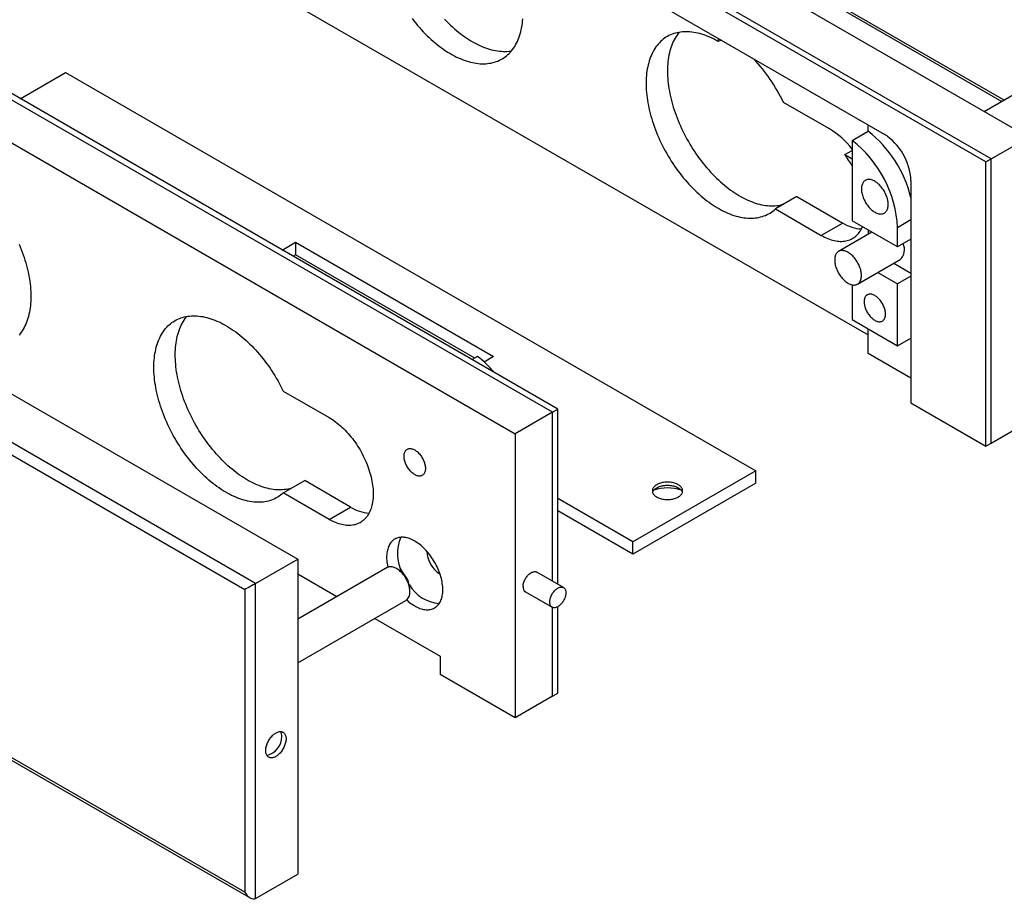
# Model space of a CAD drawing. Units: millimetres. Extents: x 16 to 505, y -37 to 584.
# Drawn here: x 268 to 354, y 151 to 228 of the extents above; entities that cross this region are included whole.
import ezdxf

# ---------------------------------------------------------------- set-up
doc = ezdxf.new("R2010")
doc.units = ezdxf.units.MM

msp = doc.modelspace()

# ---------------------------------------------------------------- linework, layer by layer
at = {"color": 7, "linetype": 'Continuous', "lineweight": 25, "ltscale": 2}
for p, q in [((356.4292, 217.7397), (281.9473, 260.7372)), ((352.6579, 215.5626), (278.176, 258.5601)), ((353.1293, 215.8347), (278.6474, 258.8322)), ((287.1327, 250.6677), (343.7012, 218.0114)), ((305.1875, 249.1127), (354.0763, 220.8899)), ((354.2648, 220.9987), (305.3761, 249.2216)), ((314.4742, 193.5196), (239.9923, 236.5171)), ((314.9456, 193.7917), (240.4637, 236.7892)), ((236.6924, 234.6121), (311.1743, 191.6146)), ((290.9039, 229.982), (342.287, 200.3192)), ((329.0877, 226.4476), (329.0877, 226.1751)), ((329.3238, 226.3113), (329.0877, 226.1751)), ((215.1964, 224.9243), (292.0353, 180.5661)), ((267.5727, 221.1395), (271.5764, 223.4507)), ((271.5764, 223.4507), (332.3875, 188.3452)), ((358.621, 223.5135), (352.5243, 219.9939)), ((288.3112, 178.4162), (211.4723, 222.7744)), ((211.4723, 221.6858), (287.3684, 177.8719)), ((338.8694, 218.4867), (334.8322, 220.8174)), ((342.287, 218.2833), (342.287, 218.8278)), ((340.8728, 217.4669), (342.287, 218.2833)), ((340.8728, 217.4669), (340.8728, 210.3902)), ((353.1293, 215.8347), (356.4292, 217.7397)), ((340.2204, 216.2099), (340.8728, 216.5865)), ((340.2204, 216.2099), (340.8728, 215.8333)), ((352.6579, 215.5626), (353.1293, 215.8347)), ((352.6579, 190.522), (352.6579, 215.5626)), ((353.1293, 190.7941), (353.1293, 215.8347)), ((346.0583, 213.9289), (346.0583, 194.3319)), ((336.0107, 212.5158), (334.1251, 211.4272)), ((336.0107, 212.5158), (340.0479, 210.1851)), ((334.1251, 211.4272), (338.1622, 209.0966)), ((340.0479, 210.1851), (338.1622, 209.0966)), ((344.8798, 208.0771), (340.8728, 210.3902)), ((346.0583, 210.4521), (344.8798, 209.7718)), ((342.6239, 209.3793), (339.686, 207.6833)), ((342.287, 209.5738), (342.287, 209.1849)), ((344.8798, 208.0771), (344.8798, 209.7718)), ((290.6715, 207.8048), (291.8468, 208.4832)), ((291.8468, 208.4832), (309.2887, 198.4142)), ((291.8468, 208.4832), (291.8468, 207.3945)), ((346.0583, 208.7574), (344.8798, 208.0771)), ((291.8468, 207.3945), (291.6145, 207.2605)), ((307.6359, 198.2797), (291.8468, 207.3945)), ((341.3525, 204.7965), (345.1238, 206.9736)), ((344.5429, 206.6382), (346.0583, 205.7634)), ((343.1287, 205.8218), (344.8798, 204.8109)), ((340.8728, 204.7376), (340.8728, 201.6805)), ((346.0583, 205.4913), (344.8798, 204.8109)), ((344.8798, 199.3673), (344.8798, 204.8109)), ((340.8728, 201.6805), (344.8798, 199.3673)), ((342.287, 198.6864), (342.287, 200.8641)), ((344.8798, 199.3673), (346.0583, 200.0477)), ((346.0583, 196.5093), (342.287, 198.6864)), ((307.8745, 198.4174), (307.4036, 198.1456)), ((309.2887, 198.4142), (308.4577, 197.9345)), ((290.7559, 195.3726), (294.793, 193.042)), ((211.277, 194.8993), (287.8399, 150.7005)), ((287.3684, 151.1982), (211.4723, 195.0121)), ((346.0583, 194.3319), (352.6579, 190.522)), ((314.4742, 193.5196), (311.1743, 191.6146)), ((314.4742, 193.5196), (314.9456, 193.7917)), ((314.4742, 178.616), (314.4742, 193.5196)), ((314.9456, 178.3438), (314.9456, 193.7917)), ((353.1293, 190.7941), (356.4292, 192.6991)), ((311.1743, 191.6146), (311.1743, 166.574)), ((352.6579, 190.522), (353.1293, 190.7941)), ((332.3875, 188.3452), (321.5452, 182.0861)), ((332.3875, 187.2565), (332.3875, 188.3452)), ((290.7559, 186.3907), (292.6415, 187.4792)), ((296.6786, 185.1486), (292.6415, 187.4792)), ((332.3875, 187.2565), (321.5452, 180.9973)), ((294.793, 184.0601), (290.7559, 186.3907)), ((321.5452, 182.0861), (314.9456, 185.896)), ((294.793, 184.0601), (296.6786, 185.1486)), ((321.5452, 180.9973), (314.9456, 184.8072)), ((321.5452, 180.9973), (321.5452, 182.0861)), ((288.3112, 178.4162), (292.0353, 180.5661)), ((292.0353, 180.5661), (292.0353, 152.8037)), ((299.9018, 179.8171), (292.0353, 175.2759)), ((300.945, 179.6134), (300.7353, 179.7345)), ((292.0353, 179.2558), (295.4824, 177.2659)), ((315.4455, 178.0552), (313.0885, 179.4159)), ((287.3684, 177.8719), (287.3684, 151.1982)), ((288.3112, 150.6539), (288.3112, 178.4162)), ((301.9136, 177.6934), (301.9136, 177.9356)), ((312.0886, 177.6838), (314.4456, 176.3231)), ((292.0353, 171.427), (301.5684, 176.9303)), ((314.4742, 168.479), (314.4742, 176.3084)), ((314.9456, 168.7511), (314.9456, 176.3726)), ((298.816, 175.3414), (304.5747, 172.017)), ((304.5747, 172.017), (304.5747, 170.3839)), ((311.1743, 166.574), (304.5747, 170.3839)), ((314.4742, 168.479), (311.1743, 166.574)), ((314.4742, 168.479), (314.9456, 168.7511)), ((288.3112, 150.6539), (292.0353, 152.8037))]:
    msp.add_line(p, q, dxfattribs=at)
at = {"color": 7, "linetype": 'Continuous', "lineweight": 25, "ltscale": 2, "flags": 128}
for points in [[(302.106, 228.1987), (302.263, 227.9965), (302.4227, 227.7981), (302.5851, 227.6036), (302.7499, 227.4131), (302.917, 227.2269), (303.0863, 227.045), (303.2576, 226.8676), (303.4309, 226.6949), (303.6059, 226.5271), (303.7824, 226.3641), (303.9605, 226.2063), (304.1398, 226.0537), (304.3203, 225.9064), (304.5019, 225.7646), (304.6842, 225.6284), (304.8673, 225.4979), (305.0509, 225.3733), (305.2349, 225.2545), (305.4191, 225.1418), (305.6034, 225.0352), (305.7877, 224.9348), (305.9717, 224.8406), (306.1553, 224.7529), (306.3384, 224.6716), (306.5209, 224.5968), (306.7024, 224.5286), (306.883, 224.467), (307.0624, 224.4121), (307.2406, 224.3639), (307.4173, 224.3225), (307.5924, 224.2879), (307.7657, 224.2601), (307.9372, 224.2392), (308.1066, 224.2251), (308.2739, 224.218), (308.4389, 224.2177), (308.6014, 224.2243), (308.7613, 224.2378), (308.9185, 224.2582), (309.0728, 224.2855), (309.2242, 224.3195), (309.3725, 224.3604), (309.5175, 224.4081), (309.6591, 224.4624), (309.7973, 224.5235), (309.9319, 224.5912), (310.0628, 224.6655), (310.1899, 224.7463), (310.3131, 224.8335), (310.4322, 224.9271), (310.5473, 225.0271), (310.6581, 225.1332), (310.7645, 225.2454), (310.8666, 225.3637), (310.9642, 225.4879), (311.0573, 225.618), (311.1457, 225.7537), (311.2293, 225.8951), (311.3082, 226.0419), (311.3822, 226.1941), (311.4513, 226.3516), (311.5154, 226.5141), (311.5745, 226.6816), (311.6285, 226.8539), (311.6774, 227.0309), (311.7211, 227.2125), (311.7596, 227.3984), (311.7929, 227.5885), (311.8209, 227.7827), (311.8436, 227.9808), (311.861, 228.1827)], [(304.9636, 228.1423), (305.1344, 227.9652), (305.3071, 227.7927), (305.4815, 227.625), (305.6575, 227.4623), (305.835, 227.3045), (306.0138, 227.152), (306.1937, 227.0048), (306.3747, 226.863), (306.5565, 226.7267), (306.739, 226.5962), (306.9221, 226.4714), (307.1055, 226.3525), (307.2893, 226.2396), (307.4731, 226.1327), (307.6568, 226.032), (307.8404, 225.9376), (308.0236, 225.8495), (308.2062, 225.7678), (308.3882, 225.6926), (308.5694, 225.6238), (308.7496, 225.5617), (308.9287, 225.5063), (309.1065, 225.4575), (309.2828, 225.4154), (309.4577, 225.3801), (309.6308, 225.3516), (309.802, 225.3299), (309.9712, 225.3151), (310.1383, 225.307), (310.3032, 225.3059), (310.4656, 225.3116), (310.6254, 225.3241), (310.7825, 225.3435), (310.8601, 225.3558)], [(329.0877, 226.1751), (328.9034, 226.2784), (328.7193, 226.3754), (328.5354, 226.4662), (328.3521, 226.5505), (328.1693, 226.6283), (327.9873, 226.6996), (327.8063, 226.7643), (327.6263, 226.8223), (327.4475, 226.8736), (327.2701, 226.9182), (327.0943, 226.956), (326.9201, 226.987), (326.7477, 227.0111), (326.5773, 227.0283), (326.409, 227.0387), (326.243, 227.0422), (326.0793, 227.0388), (325.9181, 227.0285), (325.7597, 227.0113), (325.604, 226.9873), (325.4512, 226.9564), (325.3015, 226.9187), (325.1549, 226.8742), (325.0117, 226.8229), (324.8719, 226.765), (324.7356, 226.7004), (324.6029, 226.6291), (324.4741, 226.5514), (324.349, 226.4671), (324.228, 226.3765), (324.1111, 226.2795), (323.9983, 226.1762), (323.8898, 226.0668), (323.7856, 225.9514), (323.6859, 225.8299), (323.5907, 225.7026), (323.5002, 225.5695), (323.4143, 225.4307), (323.3332, 225.2864), (323.2569, 225.1367), (323.1855, 224.9817), (323.1191, 224.8215), (323.0576, 224.6563), (323.0012, 224.4862), (322.95, 224.3114), (322.9038, 224.1319), (322.8629, 223.948), (322.8272, 223.7599), (322.7967, 223.5675), (322.7715, 223.3712), (322.7516, 223.1711), (322.7371, 222.9673), (322.7278, 222.7601), (322.7239, 222.5496), (322.7253, 222.3359), (322.7321, 222.1193), (322.7442, 221.8999), (322.7616, 221.678), (322.7843, 221.4537), (322.8123, 221.2271), (322.8456, 220.9986), (322.8841, 220.7682), (322.9278, 220.5362), (322.9767, 220.3027), (323.0307, 220.0681), (323.0898, 219.8323), (323.1539, 219.5958), (323.223, 219.3586), (323.297, 219.1209), (323.3759, 218.883), (323.4595, 218.6451), (323.5479, 218.4073), (323.641, 218.1698), (323.7386, 217.9329), (323.8406, 217.6968), (323.9471, 217.4616), (324.0579, 217.2275), (324.173, 216.9948), (324.2921, 216.7636), (324.4153, 216.5342), (324.5424, 216.3066), (324.6733, 216.0812), (324.8079, 215.8581), (324.946, 215.6375), (325.0877, 215.4196), (325.2327, 215.2045), (325.381, 214.9924), (325.5324, 214.7836), (325.6867, 214.5781), (325.8439, 214.3763), (326.0038, 214.1781), (326.1663, 213.9839), (326.3313, 213.7937), (326.4986, 213.6077), (326.668, 213.4261), (326.8395, 213.2491), (327.0128, 213.0767), (327.1879, 212.9091), (327.3646, 212.7465), (327.5427, 212.5891), (327.7222, 212.4368), (327.9028, 212.2899), (328.0843, 212.1485), (328.2667, 212.0127), (328.4499, 211.8826), (328.6335, 211.7583), (328.8175, 211.6399), (329.0018, 211.5276), (329.1861, 211.4214), (329.3703, 211.3214), (329.5543, 211.2277), (329.7379, 211.1404), (329.921, 211.0596), (330.1033, 210.9852), (330.2848, 210.9174), (330.4654, 210.8563), (330.6447, 210.8018), (330.8227, 210.7541), (330.9993, 210.7131), (331.1743, 210.679), (331.3476, 210.6517), (331.5189, 210.6312), (331.6882, 210.6176), (331.8553, 210.6109), (332.0201, 210.6111), (332.1824, 210.6182), (332.3422, 210.6322), (332.4992, 210.653), (332.6534, 210.6807), (332.8045, 210.7153), (332.9526, 210.7566), (333.0973, 210.8047), (333.2388, 210.8595), (333.3767, 210.921), (333.5111, 210.9892), (333.6417, 211.0639), (333.7686, 211.1452), (333.8915, 211.2328), (334.0103, 211.3269), (334.1251, 211.4272)], [(325.6307, 226.9919), (325.544, 226.8828), (325.4504, 226.7542), (325.3613, 226.6198), (325.277, 226.4799), (325.1974, 226.3345), (325.1227, 226.1837), (325.0528, 226.0277), (324.9879, 225.8667), (324.9279, 225.7006), (324.873, 225.5297), (324.8232, 225.3541), (324.7785, 225.174), (324.739, 224.9895), (324.7047, 224.8008), (324.6756, 224.608), (324.6518, 224.4113), (324.6332, 224.2108), (324.62, 224.0068), (324.612, 223.7993), (324.6094, 223.5886), (324.612, 223.3748), (324.62, 223.1581), (324.6332, 222.9388), (324.6518, 222.7169), (324.6756, 222.4926), (324.7047, 222.2663), (324.739, 222.0379), (324.7785, 221.8078), (324.8232, 221.5761), (324.873, 221.343), (324.9279, 221.1088), (324.9879, 220.8735), (325.0528, 220.6374), (325.1227, 220.4008), (325.1974, 220.1637), (325.277, 219.9264), (325.3613, 219.6891), (325.4504, 219.452), (325.544, 219.2153), (325.6421, 218.9791), (325.7447, 218.7438), (325.8517, 218.5094), (325.9629, 218.2762), (326.0783, 218.0444), (326.1978, 217.8141), (326.3213, 217.5856), (326.4487, 217.359), (326.5798, 217.1345), (326.7146, 216.9124), (326.853, 216.6928), (326.9947, 216.4758), (327.1399, 216.2618), (327.2882, 216.0507), (327.4396, 215.8429), (327.5939, 215.6386), (327.751, 215.4377), (327.9109, 215.2406), (328.0733, 215.0474), (328.2381, 214.8583), (328.4052, 214.6734), (328.5744, 214.4928), (328.7457, 214.3168), (328.9188, 214.1455), (329.0936, 213.9789), (329.27, 213.8173), (329.4478, 213.6608), (329.6268, 213.5095), (329.807, 213.3636), (329.9882, 213.2231), (330.1702, 213.0882), (330.3529, 212.9591), (330.5361, 212.8357), (330.7196, 212.7182), (330.9034, 212.6067), (331.0872, 212.5013), (331.2709, 212.4021), (331.4544, 212.3092), (331.6374, 212.2226), (331.82, 212.1424), (332.0018, 212.0688), (332.1827, 212.0016), (332.3627, 211.9411), (332.5415, 211.8872), (332.7189, 211.84), (332.895, 211.7996), (333.0694, 211.7659), (333.242, 211.739), (333.4128, 211.7189), (333.5816, 211.7057), (333.7481, 211.6993), (333.9124, 211.6998), (334.0742, 211.7072), (334.2334, 211.7213), (334.3899, 211.7424), (334.5435, 211.7702), (334.6942, 211.8048), (334.8417, 211.8462), (334.8616, 211.8524)], [(344.0548, 211.8195), (344.0521, 211.9129), (344.0441, 212.009), (344.0307, 212.1074), (344.012, 212.2075), (343.9882, 212.309), (343.9593, 212.4113), (343.9254, 212.514), (343.8868, 212.6167), (343.8436, 212.7189), (343.7959, 212.82), (343.7441, 212.9197), (343.6882, 213.0175), (343.6287, 213.1129), (343.5658, 213.2055), (343.4997, 213.2949), (343.4307, 213.3806), (343.3593, 213.4624), (343.2856, 213.5397), (343.2101, 213.6123), (343.133, 213.6799), (343.0548, 213.742), (342.9757, 213.7985), (342.8962, 213.849), (342.8166, 213.8934), (342.7373, 213.9315), (342.6586, 213.963), (342.5809, 213.9878), (342.5045, 214.0058), (342.4299, 214.017), (342.3573, 214.0213), (342.287, 214.0186), (342.2195, 214.0089), (342.1549, 213.9924), (342.0936, 213.9691), (342.036, 213.9391), (341.9821, 213.9025), (341.9323, 213.8595), (341.8868, 213.8103), (341.8459, 213.7551), (341.8096, 213.6942), (341.7782, 213.6279), (341.7518, 213.5564), (341.7306, 213.48), (341.7146, 213.3992), (341.7038, 213.3144), (341.6985, 213.2257), (341.6985, 213.1338), (341.7038, 213.039), (341.7146, 212.9417), (341.7306, 212.8424), (341.7518, 212.7416), (341.7782, 212.6396), (341.8096, 212.537), (341.8459, 212.4342), (341.8868, 212.3318), (341.9323, 212.2301), (341.9821, 212.1296), (342.036, 212.0308), (342.0936, 211.9342), (342.1549, 211.8401), (342.2195, 211.749), (342.287, 211.6614), (342.3573, 211.5776), (342.4299, 211.498), (342.5045, 211.423), (342.5809, 211.3529), (342.6586, 211.288), (342.7373, 211.2287), (342.8166, 211.1751), (342.8962, 211.1276), (342.9757, 211.0864), (343.0548, 211.0516), (343.133, 211.0234), (343.2101, 211.002), (343.2856, 210.9873), (343.3593, 210.9796), (343.4307, 210.9789), (343.4997, 210.985), (343.5658, 210.9981), (343.6287, 211.018), (343.6882, 211.0447), (343.7441, 211.078), (343.7959, 211.1179), (343.8436, 211.164), (343.8868, 211.2162), (343.9254, 211.2743), (343.9593, 211.3379), (343.9882, 211.4069), (344.012, 211.4809), (344.0307, 211.5595), (344.0441, 211.6424), (344.0521, 211.7292), (344.0548, 211.8195)], [(338.1622, 209.0966), (338.3058, 209.0168), (338.4491, 208.9432), (338.592, 208.876), (338.7344, 208.8152), (338.876, 208.7608), (339.0166, 208.7131), (339.156, 208.672), (339.2941, 208.6376), (339.4306, 208.6099), (339.5654, 208.5891), (339.6983, 208.575), (339.8292, 208.5677), (339.9577, 208.5673), (340.0838, 208.5738), (340.2073, 208.587), (340.3279, 208.6071), (340.4457, 208.634), (340.5603, 208.6676), (340.6717, 208.7079), (340.7796, 208.7549), (340.884, 208.8084), (340.9847, 208.8685), (341.0815, 208.935), (341.1743, 209.0078), (341.2631, 209.0869), (341.3476, 209.1721), (341.4277, 209.2633), (341.5035, 209.3604), (341.5746, 209.4633), (341.6412, 209.5718), (341.703, 209.6857), (341.7599, 209.805), (341.7853, 209.8635)], [(267.4795, 208.3321), (267.5776, 208.0959), (267.6712, 207.8592), (267.7603, 207.6221), (267.8446, 207.3848), (267.9242, 207.1475), (267.9989, 206.9105), (268.0688, 206.6738), (268.1337, 206.4377), (268.1937, 206.2025), (268.2486, 205.9682), (268.2984, 205.7351), (268.3431, 205.5034), (268.3826, 205.2733), (268.4169, 205.045), (268.446, 204.8186), (268.4698, 204.5943), (268.4883, 204.3724), (268.5016, 204.1531), (268.5096, 203.9364), (268.5122, 203.7226), (268.5096, 203.5119), (268.5016, 203.3045), (268.4883, 203.1004), (268.4698, 202.8999), (268.446, 202.7032), (268.4169, 202.5104), (268.3826, 202.3217), (268.3431, 202.1372), (268.2984, 201.9571), (268.2486, 201.7815), (268.1937, 201.6106), (268.1337, 201.4446), (268.0688, 201.2835), (267.9989, 201.1275), (267.9242, 200.9767), (267.8446, 200.8313), (267.7603, 200.6914), (267.6712, 200.557), (267.5776, 200.4284), (267.4795, 200.3056)], [(341.6978, 205.5596), (341.6951, 205.653), (341.687, 205.7491), (341.6737, 205.8474), (341.655, 205.9476), (341.6312, 206.049), (341.6023, 206.1514), (341.5684, 206.2541), (341.5298, 206.3568), (341.4865, 206.4589), (341.4389, 206.5601), (341.387, 206.6598), (341.3312, 206.7575), (341.2717, 206.8529), (341.2088, 206.9456), (341.1427, 207.0349), (341.0737, 207.1207), (341.0022, 207.2024), (340.9286, 207.2798), (340.853, 207.3524), (340.776, 207.4199), (340.6977, 207.4821), (340.6187, 207.5386), (340.5392, 207.5891), (340.4596, 207.6335), (340.3803, 207.6715), (340.3016, 207.7031), (340.2239, 207.7279), (340.1475, 207.7459), (340.0729, 207.7571), (340.0003, 207.7613), (339.93, 207.7586), (339.8625, 207.749), (339.7979, 207.7325), (339.7366, 207.7092), (339.6789, 207.6792), (339.6251, 207.6426), (339.5753, 207.5996), (339.5298, 207.5504), (339.4888, 207.4952), (339.4526, 207.4343), (339.4212, 207.3679), (339.3948, 207.2964), (339.3736, 207.2201), (339.3575, 207.1393), (339.3468, 207.0544), (339.3414, 206.9658), (339.3414, 206.8739), (339.3468, 206.7791), (339.3575, 206.6818), (339.3736, 206.5825), (339.3948, 206.4816), (339.4212, 206.3797), (339.4526, 206.2771), (339.4888, 206.1743), (339.5298, 206.0718), (339.5753, 205.9701), (339.6251, 205.8697), (339.6789, 205.7709), (339.7366, 205.6742), (339.7979, 205.5802), (339.8625, 205.4891), (339.93, 205.4015), (340.0003, 205.3177), (340.0729, 205.2381), (340.1475, 205.1631), (340.2239, 205.093), (340.3016, 205.0281), (340.3803, 204.9687), (340.4596, 204.9152), (340.5392, 204.8677), (340.6187, 204.8265), (340.6977, 204.7917), (340.776, 204.7635), (340.853, 204.742), (340.9286, 204.7274), (341.0022, 204.7197), (341.0737, 204.7189), (341.1427, 204.7251), (341.2088, 204.7382), (341.2717, 204.7581), (341.3312, 204.7848), (341.387, 204.8181), (341.4389, 204.8579), (341.4865, 204.9041), (341.5298, 204.9563), (341.5684, 205.0143), (341.6023, 205.078), (341.6312, 205.147), (341.655, 205.2209), (341.6737, 205.2995), (341.687, 205.3824), (341.6951, 205.4692), (341.6978, 205.5596)], [(343.8191, 202.1571), (343.8165, 202.2399), (343.8086, 202.3254), (343.7955, 202.413), (343.7772, 202.5021), (343.7539, 202.5924), (343.7257, 202.6833), (343.6928, 202.7743), (343.6553, 202.8649), (343.6134, 202.9546), (343.5674, 203.0429), (343.5176, 203.1292), (343.4641, 203.2132), (343.4074, 203.2943), (343.3477, 203.3721), (343.2854, 203.4461), (343.2207, 203.5159), (343.1542, 203.5813), (343.0861, 203.6416), (343.0168, 203.6968), (342.9467, 203.7463), (342.8763, 203.7901), (342.8058, 203.8277), (342.7358, 203.859), (342.6665, 203.8839), (342.5984, 203.9021), (342.5318, 203.9136), (342.4672, 203.9184), (342.4049, 203.9163), (342.3452, 203.9075), (342.2885, 203.8919), (342.235, 203.8696), (342.1852, 203.8408), (342.1392, 203.8057), (342.0973, 203.7643), (342.0598, 203.717), (342.0269, 203.6641), (341.9987, 203.6057), (341.9754, 203.5423), (341.9571, 203.4742), (341.944, 203.4018), (341.9361, 203.3254), (341.9335, 203.2456), (341.9361, 203.1627), (341.944, 203.0773), (341.9571, 202.9897), (341.9754, 202.9005), (341.9987, 202.8102), (342.0269, 202.7193), (342.0598, 202.6283), (342.0973, 202.5377), (342.1392, 202.4481), (342.1852, 202.3598), (342.235, 202.2734), (342.2885, 202.1895), (342.3452, 202.1084), (342.4049, 202.0306), (342.4672, 201.9566), (342.5318, 201.8867), (342.5984, 201.8214), (342.6665, 201.761), (342.7358, 201.7059), (342.8058, 201.6563), (342.8763, 201.6126), (342.9467, 201.575), (343.0168, 201.5437), (343.0861, 201.5188), (343.1542, 201.5006), (343.2207, 201.489), (343.2854, 201.4843), (343.3477, 201.4863), (343.4074, 201.4952), (343.4641, 201.5108), (343.5176, 201.533), (343.5674, 201.5618), (343.6134, 201.597), (343.6553, 201.6383), (343.6928, 201.6856), (343.7257, 201.7386), (343.7539, 201.7969), (343.7772, 201.8603), (343.7955, 201.9284), (343.8086, 202.0009), (343.8165, 202.0772), (343.8191, 202.1571)], [(290.7559, 186.3907), (290.6414, 186.2906), (290.5229, 186.1968), (290.4004, 186.1093), (290.2739, 186.0282), (290.1437, 185.9537), (290.0097, 185.8856), (289.8722, 185.8241), (289.7312, 185.7693), (289.5869, 185.7212), (289.4393, 185.6798), (289.2887, 185.6451), (289.135, 185.6173), (288.9786, 185.5963), (288.8193, 185.5821), (288.6575, 185.5748), (288.4933, 185.5743), (288.3267, 185.5807), (288.158, 185.5939), (287.9872, 185.6139), (287.8145, 185.6408), (287.6401, 185.6745), (287.4641, 185.7149), (287.2866, 185.7621), (287.1078, 185.816), (286.9279, 185.8766), (286.7469, 185.9437), (286.5651, 186.0174), (286.3826, 186.0975), (286.1995, 186.1841), (286.0161, 186.2771), (285.8323, 186.3763), (285.6485, 186.4816), (285.4648, 186.5931), (285.2812, 186.7106), (285.098, 186.834), (284.9154, 186.9632), (284.7334, 187.0981), (284.5522, 187.2385), (284.372, 187.3845), (284.1929, 187.5358), (284.0151, 187.6923), (283.8387, 187.8539), (283.6639, 188.0204), (283.4908, 188.1917), (283.3196, 188.3678), (283.1504, 188.5483), (282.9833, 188.7332), (282.8184, 188.9224), (282.656, 189.1156), (282.4962, 189.3127), (282.3391, 189.5135), (282.1847, 189.7179), (282.0333, 189.9257), (281.885, 190.1367), (281.7399, 190.3508), (281.5981, 190.5677), (281.4598, 190.7873), (281.325, 191.0095), (281.1938, 191.2339), (281.0665, 191.4605), (280.943, 191.689), (280.8235, 191.9193), (280.7081, 192.1511), (280.5968, 192.3843), (280.4899, 192.6187), (280.3873, 192.8541), (280.2891, 193.0902), (280.1955, 193.3269), (280.1065, 193.564), (280.0222, 193.8013), (279.9426, 194.0386), (279.8678, 194.2757), (279.798, 194.5124), (279.733, 194.7484), (279.6731, 194.9837), (279.6182, 195.218), (279.5684, 195.451), (279.5237, 195.6827), (279.4842, 195.9129), (279.4499, 196.1412), (279.4208, 196.3676), (279.397, 196.5918), (279.3784, 196.8137), (279.3651, 197.0331), (279.3572, 197.2497), (279.3545, 197.4635), (279.3572, 197.6742), (279.3651, 197.8817), (279.3784, 198.0857), (279.397, 198.2862), (279.4208, 198.4829), (279.4499, 198.6757), (279.4842, 198.8645), (279.5237, 199.049), (279.5684, 199.2291), (279.6182, 199.4046), (279.6731, 199.5755), (279.733, 199.7416), (279.798, 199.9027), (279.8678, 200.0587), (279.9426, 200.2094), (280.0222, 200.3548), (280.1065, 200.4948), (280.1955, 200.6291), (280.2891, 200.7577), (280.3873, 200.8805), (280.4899, 200.9974), (280.5968, 201.1083), (280.7081, 201.2131), (280.8235, 201.3117), (280.943, 201.404), (281.0665, 201.49), (281.1938, 201.5695), (281.325, 201.6425), (281.4598, 201.709), (281.5981, 201.7689), (281.7399, 201.8221), (281.885, 201.8687), (282.0333, 201.9085), (282.1847, 201.9415), (282.3391, 201.9677), (282.4962, 201.9871), (282.656, 201.9996), (282.8184, 202.0053), (282.9833, 202.0042), (283.1504, 201.9961), (283.3196, 201.9813), (283.4908, 201.9596), (283.6639, 201.9311), (283.8387, 201.8958), (284.0151, 201.8537), (284.1929, 201.805), (284.372, 201.7495), (284.5522, 201.6874), (284.7334, 201.6187), (284.9154, 201.5434), (285.098, 201.4617), (285.2812, 201.3736), (285.4648, 201.2792), (285.6485, 201.1785), (285.8323, 201.0716), (286.0161, 200.9587), (286.1995, 200.8398), (286.3826, 200.715), (286.5651, 200.5845), (286.7469, 200.4482), (286.9279, 200.3064), (287.1078, 200.1592), (287.2866, 200.0067), (287.4641, 199.849), (287.6401, 199.6862), (287.8145, 199.5185), (287.9872, 199.346), (288.158, 199.1689), (288.3267, 198.9873), (288.4933, 198.8013), (288.6575, 198.6112), (288.8193, 198.4171), (288.9786, 198.2191), (289.135, 198.0174), (289.2887, 197.8121), (289.4393, 197.6036), (289.5869, 197.3918), (289.7312, 197.177), (289.8722, 196.9594), (290.0097, 196.7392), (290.1437, 196.5165), (290.2739, 196.2915), (290.4004, 196.0645), (290.5229, 195.8355), (290.6414, 195.6048), (290.7559, 195.3726)], [(291.4924, 186.8159), (291.469, 186.8086), (291.3209, 186.7673), (291.1698, 186.7328), (291.0156, 186.7051), (290.8586, 186.6842), (290.6989, 186.6702), (290.5365, 186.6632), (290.3717, 186.663), (290.2046, 186.6697), (290.0353, 186.6832), (289.864, 186.7037), (289.6907, 186.731), (289.5157, 186.7652), (289.3391, 186.8061), (289.1611, 186.8539), (288.9818, 186.9083), (288.8012, 186.9695), (288.6197, 187.0372), (288.4374, 187.1116), (288.2543, 187.1925), (288.0707, 187.2798), (287.8867, 187.3735), (287.7025, 187.4734), (287.5182, 187.5796), (287.3339, 187.692), (287.1499, 187.8103), (286.9663, 187.9346), (286.7831, 188.0647), (286.6007, 188.2005), (286.4192, 188.3419), (286.2386, 188.4888), (286.0592, 188.6411), (285.881, 188.7986), (285.7043, 188.9612), (285.5292, 189.1287), (285.3559, 189.3011), (285.1844, 189.4782), (285.015, 189.6597), (284.8477, 189.8457), (284.6827, 190.0359), (284.5202, 190.2301), (284.3603, 190.4283), (284.2031, 190.6302), (284.0488, 190.8356), (283.8974, 191.0444), (283.7491, 191.2565), (283.6041, 191.4716), (283.4624, 191.6895), (283.3243, 191.9101), (283.1897, 192.1333), (283.0588, 192.3587), (282.9317, 192.5862), (282.8085, 192.8156), (282.6894, 193.0468), (282.5743, 193.2795), (282.4635, 193.5136), (282.3571, 193.7488), (282.255, 193.9849), (282.1574, 194.2218), (282.0643, 194.4593), (281.9759, 194.6971), (281.8923, 194.935), (281.8134, 195.1729), (281.7394, 195.4106), (281.6703, 195.6478), (281.6062, 195.8844), (281.5471, 196.1201), (281.4931, 196.3548), (281.4442, 196.5882), (281.4005, 196.8202), (281.362, 197.0506), (281.3287, 197.2792), (281.3007, 197.5057), (281.278, 197.73), (281.2606, 197.952), (281.2485, 198.1713), (281.2417, 198.3879), (281.2403, 198.6016), (281.2442, 198.8121), (281.2535, 199.0194), (281.268, 199.2231), (281.2879, 199.4233), (281.3131, 199.6196), (281.3436, 199.8119), (281.3793, 200.0001), (281.4202, 200.184), (281.4664, 200.3634), (281.5176, 200.5383), (281.574, 200.7083), (281.6355, 200.8735), (281.7019, 201.0337), (281.7733, 201.1887), (281.8496, 201.3384), (281.9307, 201.4827), (282.0166, 201.6215), (282.1071, 201.7546), (282.2023, 201.8819), (282.2615, 201.9554)], [(294.793, 193.042), (294.9367, 192.956), (295.0802, 192.864), (295.2234, 192.766), (295.3659, 192.6623), (295.5076, 192.553), (295.6484, 192.4382), (295.788, 192.3182), (295.9263, 192.1929), (296.063, 192.0627), (296.1979, 191.9277), (296.331, 191.7881), (296.4619, 191.6441), (296.5906, 191.4958), (296.7168, 191.3435), (296.8404, 191.1875), (296.9612, 191.0278), (297.079, 190.8647), (297.1937, 190.6984), (297.3051, 190.5293), (297.4131, 190.3574), (297.5175, 190.1831), (297.6182, 190.0065), (297.715, 189.8279), (297.8079, 189.6476), (297.8966, 189.4658), (297.9811, 189.2828), (298.0612, 189.0987), (298.1369, 188.9139), (298.208, 188.7286), (298.2744, 188.5431), (298.3361, 188.3576), (298.3929, 188.1723), (298.4448, 187.9876), (298.4918, 187.8036), (298.5337, 187.6207), (298.5704, 187.439), (298.602, 187.2588), (298.6285, 187.0804), (298.6496, 186.904), (298.6655, 186.7299), (298.6761, 186.5582), (298.6815, 186.3893), (298.6815, 186.2233), (298.6761, 186.0605), (298.6655, 185.9011), (298.6496, 185.7454), (298.6285, 185.5934), (298.602, 185.4455), (298.5704, 185.3018), (298.5337, 185.1626), (298.4918, 185.028), (298.4448, 184.8982), (298.3929, 184.7734), (298.3361, 184.6538), (298.2744, 184.5395), (298.208, 184.4307), (298.1369, 184.3275), (298.0612, 184.23), (297.9811, 184.1385), (297.8966, 184.053), (297.8079, 183.9736), (297.715, 183.9005), (297.6182, 183.8338), (297.5175, 183.7734), (297.4131, 183.7197), (297.3051, 183.6725), (297.1937, 183.6319), (297.079, 183.5981), (296.9612, 183.5711), (296.8404, 183.5508), (296.7168, 183.5374), (296.5906, 183.5309), (296.4619, 183.5312), (296.331, 183.5383), (296.1979, 183.5523), (296.063, 183.5731), (295.9263, 183.6008), (295.788, 183.6351), (295.6484, 183.6762), (295.5076, 183.724), (295.3659, 183.7784), (295.2234, 183.8392), (295.0802, 183.9065), (294.9367, 183.9802), (294.793, 184.0601)], [(301.3927, 189.6404), (301.3953, 189.7202), (301.4032, 189.7966), (301.4163, 189.869), (301.4346, 189.9371), (301.4579, 190.0005), (301.4861, 190.0589), (301.519, 190.1118), (301.5565, 190.1591), (301.5984, 190.2005), (301.6444, 190.2356), (301.6942, 190.2644), (301.7477, 190.2867), (301.8044, 190.3023), (301.8641, 190.3111), (301.9264, 190.3132), (301.9911, 190.3084), (302.0576, 190.2969), (302.1257, 190.2787), (302.195, 190.2538), (302.265, 190.2225), (302.3355, 190.1848), (302.406, 190.1411), (302.476, 190.0916), (302.5453, 190.0364), (302.6134, 189.976), (302.68, 189.9107), (302.7446, 189.8409), (302.8069, 189.7668), (302.8666, 189.6891), (302.9233, 189.608), (302.9768, 189.524), (303.0266, 189.4377), (303.0726, 189.3494), (303.1145, 189.2597), (303.152, 189.1691), (303.1849, 189.0781), (303.2131, 188.9872), (303.2364, 188.8969), (303.2547, 188.8078), (303.2678, 188.7202), (303.2757, 188.6347), (303.2783, 188.5519), (303.2757, 188.472), (303.2678, 188.3957), (303.2547, 188.3232), (303.2364, 188.2551), (303.2131, 188.1917), (303.1849, 188.1334), (303.152, 188.0804), (303.1145, 188.0331), (303.0726, 187.9918), (303.0266, 187.9566), (302.9768, 187.9278), (302.9233, 187.9056), (302.8666, 187.89), (302.8069, 187.8811), (302.7446, 187.8791), (302.68, 187.8838), (302.6134, 187.8953), (302.5453, 187.9136), (302.476, 187.9384), (302.406, 187.9698), (302.3355, 188.0074), (302.265, 188.0511), (302.195, 188.1007), (302.1257, 188.1558), (302.0576, 188.2162), (301.9911, 188.2815), (301.9264, 188.3514), (301.8641, 188.4254), (301.8044, 188.5032), (301.7477, 188.5843), (301.6942, 188.6682), (301.6444, 188.7546), (301.5984, 188.8428), (301.5565, 188.9325), (301.519, 189.0231), (301.4861, 189.1141), (301.4579, 189.205), (301.4346, 189.2953), (301.4163, 189.3845), (301.4032, 189.472), (301.3953, 189.5575), (301.3927, 189.6404)], [(323.6666, 186.032), (323.7397, 185.9929), (323.8176, 185.957), (323.9, 185.9246), (323.9863, 185.8958), (324.0762, 185.8708), (324.169, 185.8498), (324.2643, 185.8328), (324.3615, 185.82), (324.4601, 185.8114), (324.5595, 185.8071), (324.6592, 185.8071), (324.7587, 185.8114), (324.8572, 185.82), (324.9545, 185.8328), (325.0497, 185.8498), (325.1426, 185.8708), (325.2324, 185.8958), (325.3187, 185.9246), (325.4011, 185.957), (325.4791, 185.9929), (325.5522, 186.032), (325.62, 186.0742), (325.6822, 186.1192), (325.7383, 186.1668), (325.7882, 186.2166), (325.8314, 186.2685), (325.8679, 186.3221), (325.8973, 186.3771), (325.9195, 186.4332), (325.9343, 186.4901), (325.9418, 186.5475), (325.9418, 186.6051), (325.9343, 186.6625), (325.9195, 186.7194), (325.8973, 186.7755), (325.8679, 186.8305), (325.8314, 186.8841), (325.7882, 186.936), (325.7383, 186.9858), (325.6822, 187.0334), (325.62, 187.0784), (325.5522, 187.1206), (325.4791, 187.1597), (325.4011, 187.1956), (325.3187, 187.228), (325.2324, 187.2568), (325.1426, 187.2818), (325.0497, 187.3028), (324.9545, 187.3198), (324.8572, 187.3326), (324.7587, 187.3412), (324.6592, 187.3455), (324.5595, 187.3455), (324.4601, 187.3412), (324.3615, 187.3326), (324.2643, 187.3198), (324.169, 187.3028), (324.0762, 187.2818), (323.9863, 187.2568), (323.9, 187.228), (323.8176, 187.1956), (323.7397, 187.1597), (323.6666, 187.1206), (323.5987, 187.0784), (323.5366, 187.0334), (323.4804, 186.9858), (323.4305, 186.936), (323.3873, 186.8841), (323.3509, 186.8305), (323.3215, 186.7755), (323.2993, 186.7194), (323.2844, 186.6625), (323.277, 186.6051), (323.277, 186.5475), (323.2844, 186.4901), (323.2993, 186.4332), (323.3215, 186.3771), (323.3509, 186.3221), (323.3873, 186.2685), (323.4305, 186.2166), (323.4804, 186.1668), (323.5366, 186.1192), (323.5987, 186.0742), (323.6666, 186.032)], [(323.297, 186.4402), (323.2993, 186.4472), (323.3215, 186.5033), (323.3509, 186.5583), (323.3873, 186.6119), (323.4305, 186.6638), (323.4804, 186.7136), (323.5366, 186.7612), (323.5987, 186.8062), (323.6666, 186.8484), (323.7397, 186.8875), (323.8176, 186.9234), (323.9, 186.9559), (323.9863, 186.9846), (324.0762, 187.0096), (324.169, 187.0306), (324.2643, 187.0476), (324.3615, 187.0604), (324.4601, 187.069), (324.5595, 187.0733), (324.6592, 187.0733), (324.7587, 187.069), (324.8572, 187.0604), (324.9545, 187.0476), (325.0497, 187.0306), (325.1426, 187.0096), (325.2324, 186.9846), (325.3187, 186.9559), (325.4011, 186.9234), (325.4791, 186.8875), (325.5522, 186.8484), (325.62, 186.8062), (325.6822, 186.7612), (325.7383, 186.7136), (325.7882, 186.6638), (325.8314, 186.6119), (325.8679, 186.5583), (325.8973, 186.5033), (325.9195, 186.4472), (325.9217, 186.4402)], [(304.8104, 177.8689), (304.8077, 178.0024), (304.7998, 178.1387), (304.7866, 178.2775), (304.7682, 178.4184), (304.7446, 178.5612), (304.7159, 178.7056), (304.6821, 178.8512), (304.6433, 178.9978), (304.5995, 179.145), (304.5509, 179.2926), (304.4976, 179.4401), (304.4397, 179.5874), (304.3773, 179.734), (304.3105, 179.8798), (304.2395, 180.0242), (304.1645, 180.1671), (304.0855, 180.3082), (304.0028, 180.4471), (303.9166, 180.5836), (303.8269, 180.7173), (303.7341, 180.848), (303.6384, 180.9753), (303.5398, 181.0991), (303.4386, 181.2191), (303.3352, 181.3349), (303.2295, 181.4464), (303.122, 181.5533), (303.0128, 181.6554), (302.9021, 181.7525), (302.7903, 181.8443), (302.6774, 181.9307), (302.5639, 182.0115), (302.4498, 182.0865), (302.3355, 182.1555), (302.2212, 182.2185), (302.1072, 182.2752), (301.9936, 182.3255), (301.8807, 182.3694), (301.7689, 182.4067), (301.6582, 182.4374), (301.549, 182.4614), (301.4415, 182.4786), (301.3358, 182.4891), (301.2324, 182.4927), (301.1312, 182.4896), (301.0327, 182.4796), (300.9369, 182.4628), (300.8441, 182.4393), (300.7544, 182.409), (300.6682, 182.3722), (300.5855, 182.3287), (300.5065, 182.2788), (300.4315, 182.2225), (300.3605, 182.16), (300.2937, 182.0914), (300.2313, 182.0168), (300.1734, 181.9365), (300.1201, 181.8504), (300.0715, 181.759), (300.0278, 181.6623), (299.9889, 181.5605), (299.9551, 181.4539), (299.9264, 181.3427), (299.9028, 181.2272), (299.8844, 181.1075), (299.8712, 180.9839), (299.8633, 180.8568), (299.8606, 180.7263), (299.8633, 180.5928), (299.8712, 180.4566), (299.8844, 180.3178), (299.9028, 180.1769), (299.9264, 180.0341), (299.9551, 179.8897), (299.9643, 179.8482)], [(301.9136, 177.6934), (301.9109, 177.7868), (301.9029, 177.8829), (301.8895, 177.9813), (301.8708, 178.0814), (301.847, 178.1829), (301.8181, 178.2852), (301.7842, 178.3879), (301.7456, 178.4906), (301.7024, 178.5928), (301.6547, 178.6939), (301.6029, 178.7936), (301.547, 178.8914), (301.4875, 178.9868), (301.4246, 179.0794), (301.3585, 179.1688), (301.2895, 179.2545), (301.2181, 179.3363), (301.1444, 179.4136), (301.0688, 179.4862), (300.9918, 179.5538), (300.9135, 179.6159), (300.8345, 179.6724), (300.755, 179.7229), (300.6754, 179.7673), (300.5961, 179.8054), (300.5174, 179.8369), (300.4397, 179.8617), (300.3633, 179.8798), (300.2887, 179.8909), (300.2161, 179.8952), (300.1458, 179.8925), (300.0783, 179.8829), (300.0137, 179.8663), (299.9524, 179.843), (299.9018, 179.8171)], [(311.8814, 178.1416), (311.8841, 178.2143), (311.8922, 178.2896), (311.9055, 178.3669), (311.9241, 178.4455), (311.9477, 178.525), (311.9762, 178.6046), (312.0093, 178.6838), (312.0469, 178.762), (312.0886, 178.8386), (312.134, 178.913), (312.183, 178.9846), (312.235, 179.0529), (312.2897, 179.1174), (312.3467, 179.1775), (312.4055, 179.2329), (312.4658, 179.2831), (312.5269, 179.3277), (312.5886, 179.3664), (312.6502, 179.3988), (312.7113, 179.4249), (312.7716, 179.4442), (312.8304, 179.4567), (312.8874, 179.4624), (312.9421, 179.4611), (312.9941, 179.4528), (313.0431, 179.4377), (313.0885, 179.4159)], [(301.6264, 176.9689), (301.6582, 176.9398), (301.7689, 176.8428), (301.8807, 176.7509), (301.9936, 176.6645), (302.1072, 176.5838), (302.2212, 176.5088), (302.3355, 176.4397), (302.4498, 176.3768), (302.5639, 176.3201), (302.6774, 176.2698), (302.7903, 176.2259), (302.9021, 176.1885), (303.0128, 176.1579), (303.122, 176.1339), (303.2295, 176.1166), (303.3352, 176.1062), (303.4386, 176.1025), (303.5398, 176.1057), (303.6384, 176.1157), (303.7341, 176.1325), (303.8269, 176.156), (303.9166, 176.1862), (304.0028, 176.2231), (304.0855, 176.2665), (304.1645, 176.3165), (304.2395, 176.3727), (304.3105, 176.4352), (304.3773, 176.5038), (304.4397, 176.5784), (304.4976, 176.6588), (304.5509, 176.7448), (304.5995, 176.8363), (304.6433, 176.933), (304.6821, 177.0348), (304.7159, 177.1414), (304.7446, 177.2526), (304.7682, 177.3681), (304.7866, 177.4878), (304.7998, 177.6113), (304.8077, 177.7385), (304.8104, 177.8689)], [(314.2385, 176.7809), (314.2412, 176.8537), (314.2492, 176.9289), (314.2626, 177.0062), (314.2811, 177.0848), (314.3047, 177.1643), (314.3332, 177.2439), (314.3663, 177.3231), (314.4039, 177.4013), (314.4456, 177.4779), (314.4911, 177.5523), (314.54, 177.6239), (314.592, 177.6922), (314.6467, 177.7567), (314.7037, 177.8168), (314.7626, 177.8722), (314.8228, 177.9224), (314.8839, 177.967), (314.9456, 178.0057), (315.0072, 178.0382), (315.0684, 178.0642), (315.1286, 178.0835), (315.1874, 178.0961), (315.2444, 178.1017), (315.2991, 178.1004), (315.3512, 178.0922), (315.4001, 178.077), (315.4456, 178.0552), (315.4872, 178.0267), (315.5248, 177.9919), (315.5579, 177.9509), (315.5864, 177.9042), (315.61, 177.852), (315.6286, 177.7948), (315.6419, 177.7329), (315.65, 177.667), (315.6527, 177.5974), (315.65, 177.5246), (315.6419, 177.4494), (315.6286, 177.3721), (315.61, 177.2935), (315.5864, 177.214), (315.5579, 177.1344), (315.5248, 177.0552), (315.4872, 176.977), (315.4456, 176.9004), (315.4001, 176.826), (315.3512, 176.7544), (315.2991, 176.6861), (315.2444, 176.6216), (315.1874, 176.5615), (315.1286, 176.5061), (315.0684, 176.4559), (315.0072, 176.4113), (314.9456, 176.3726), (314.8839, 176.3401), (314.8228, 176.3141), (314.7626, 176.2948), (314.7037, 176.2822), (314.6467, 176.2766), (314.592, 176.2779), (314.54, 176.2861), (314.4911, 176.3013), (314.4456, 176.3231), (314.4039, 176.3516), (314.3663, 176.3864), (314.3332, 176.4274), (314.3047, 176.4741), (314.2811, 176.5263), (314.2626, 176.5835), (314.2492, 176.6454), (314.2412, 176.7113), (314.2385, 176.7809)], [(289.205, 163.6901), (289.2076, 163.771), (289.2155, 163.8544), (289.2286, 163.9399), (289.2468, 164.027), (289.2701, 164.1151), (289.2982, 164.2038), (289.331, 164.2925), (289.3684, 164.3808), (289.4101, 164.468), (289.4558, 164.5536), (289.5054, 164.6373), (289.5584, 164.7184), (289.6147, 164.7966), (289.6738, 164.8713), (289.7354, 164.9421), (289.7992, 165.0086), (289.8647, 165.0704), (289.9317, 165.1271), (289.9996, 165.1785), (290.0682, 165.2241), (290.1369, 165.2638), (290.2055, 165.2973), (290.2734, 165.3244), (290.3404, 165.345), (290.4059, 165.3589), (290.4697, 165.366), (290.5313, 165.3663), (290.5904, 165.3599), (290.6467, 165.3467), (290.6997, 165.3268), (290.7493, 165.3003), (290.795, 165.2675), (290.8367, 165.2284), (290.8741, 165.1833), (290.9069, 165.1325), (290.935, 165.0763), (290.9583, 165.015), (290.9765, 164.9489), (290.9896, 164.8786), (290.9975, 164.8042), (291.0001, 164.7264), (290.9975, 164.6456), (290.9896, 164.5621), (290.9765, 164.4766), (290.9583, 164.3895), (290.935, 164.3014), (290.9069, 164.2127), (290.8741, 164.124), (290.8367, 164.0358), (290.795, 163.9486), (290.7493, 163.8629), (290.6997, 163.7792), (290.6467, 163.6981), (290.5904, 163.6199), (290.5313, 163.5452), (290.4697, 163.4744), (290.4059, 163.408), (290.3404, 163.3462), (290.2734, 163.2894), (290.2055, 163.2381), (290.1369, 163.1924), (290.0682, 163.1527), (289.9996, 163.1192), (289.9317, 163.0921), (289.8647, 163.0716), (289.7992, 163.0577), (289.7354, 163.0505), (289.6738, 163.0502), (289.6147, 163.0566), (289.5584, 163.0699), (289.5054, 163.0898), (289.4558, 163.1162), (289.4101, 163.1491), (289.3684, 163.1882), (289.331, 163.2332), (289.2982, 163.284), (289.2701, 163.3402), (289.2468, 163.4015), (289.2286, 163.4676), (289.2155, 163.538), (289.2076, 163.6123), (289.205, 163.6901)]]:
    msp.add_lwpolyline(points, dxfattribs=at)
at = {"color": 7, "linetype": 'Continuous', "lineweight": 25, "ltscale": 4}
for centre, radius, start, end in [((321.2248, 214.2915), 15.0913, 25.621753, 43.357422), ((335.1526, 212.3309), 7.1908, 37.299186, 58.877617), ((335.5689, 209.816), 10.8087, 13.962242, 51.570709), ((340.9462, 213.6991), 5.1173, 2.574027, 57.425973), ((334.4937, 209.2544), 10.399, 2.851459, 52.161253), ((332.7976, 210.4968), 9.3668, 30.446053, 37.584271), ((341.9468, 213.2731), 3.6252, 238.410416, 265.908823), ((344.3201, 207.8261), 1.1717, 313.310067, 26.939363), ((302.288, 191.0905), 9.2137, 40.177688, 52.675503), ((324.6094, 183.0193), 3.8171, 71.736756, 108.263244), ((298.5778, 188.2372), 3.6257, 238.412571, 265.906668), ((304.1949, 181.0571), 3.3903, 155.018701, 209.565577), ((305.9535, 181.3863), 2.5601, 182.660082, 237.334541), ((299.82, 177.8454), 2.0956, 2.465394, 57.52923), ((304.7889, 180.0277), 3.3901, 210.427004, 264.977965), ((312.3743, 178.0888), 0.4957, 173.88704, 234.80078), ((301.0839, 177.6091), 0.834, 305.513716, 5.798464), ((288.9197, 164.926), 1.7034, 283.178452, 0.609918), ((289.8459, 164.9786), 0.7779, 357.459882, 29.93806)]:
    msp.add_arc(centre, radius, start, end, dxfattribs=at)
for centre, major_axis, ratio, start_param, end_param in [((287.8398, 178.144), (0.6667, 0.3849), 0.0000704, 0.7853575, 2.3561539), ((287.8398, 151.4704), (-0.4714, 0.8165), 0.5773346, 1.5707557, 3.141552)]:
    msp.add_ellipse(centre, major_axis=major_axis, ratio=ratio, start_param=start_param, end_param=end_param, dxfattribs=at)

doc.saveas('drawing.dxf')
